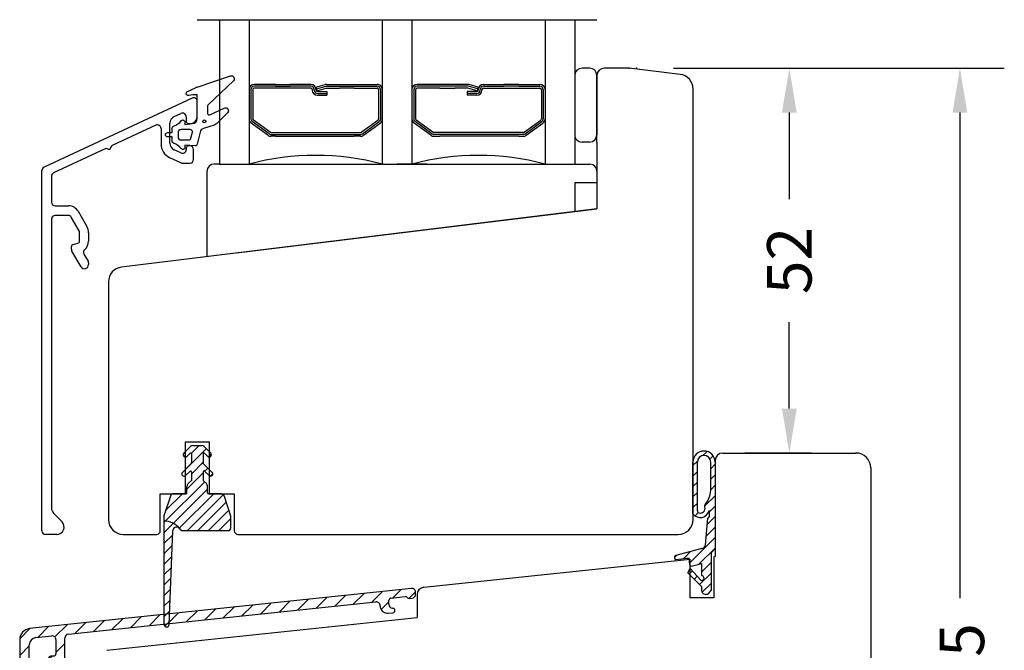
# Model space of a CAD drawing. Units: millimetres. Extents: x -2 to 800, y 0 to 574.
# Drawn here: x 569 to 702, y 251 to 336 of the extents above; entities that cross this region are included whole.
import ezdxf

# ---------------------------------------------------------------- set-up
doc = ezdxf.new("R2010")
doc.units = ezdxf.units.MM
doc.linetypes.add('DASHED', pattern=[19.049999999999997, 12.7, -6.35])
for name, color, linetype in [('1', 7, 'Continuous'), ('DIM', 5, 'Continuous'), ('Dimension', 7, 'Continuous'), ('KON', 7, 'Continuous'), ('Line Hatch', 252, 'Continuous'), ('Line Hidden Contour', 252, 'DASHED'), ('Line Visable Contour', 7, 'Continuous')]:
    doc.layers.add(name, color=color, linetype=linetype)
doc.styles.add('Inwido', font='GOTHIC.TTF', dxfattribs={"height": 6})
doc.dimstyles.new('InWido', dxfattribs={"dimscale": 2, "dimtxt": 3, "dimasz": 3, "dimexe": 3, "dimexo": 3, "dimgap": 2, "dimtad": 1, "dimdec": 1, "dimtxsty": 'Inwido', "dimcen": 0.09, "dimclrd": 256, "dimclre": 256, "dimclrt": 256, "dimadec": 1, "dimazin": 2, "dimtfac": 1, "dimtdec": 4, "dimtofl": 0, "dimtmove": 2, "dimatfit": 3, "dimfxl": 1, "dimtfillclr": 256, "dimtolj": 1, "dimlwd": -1, "dimlwe": -1, "dimarcsym": 0})

# ---------------------------------------------------------------- blocks, each defined once
blk = doc.blocks.new('*D66')
at = {"layer": 'Defpoints', "color": 0}
for p in [(651.4888291464763, 329.2843092797485), (673.1388291464759, 329.2843092797485), (682.1388291464759, 277.2790270673175)]:
    blk.add_point(p, dxfattribs=at)
at = {"layer": 'Dimension'}
for p, q in [((657.4888291464763, 329.2843092797485), (679.1388291464759, 329.2843092797485)), ((673.1388291464759, 323.2843092797485), (673.1388291464759, 311.5866681735329)), ((673.1388291464759, 283.2790270673175), (673.1388291464759, 294.976668173533)), ((676.1388291464759, 277.2790270673175), (667.1388291464759, 277.2790270673175))]:
    blk.add_line(p, q, dxfattribs=at)
for points in [[(674.1388291464759, 323.2843092797485), (672.1388291464759, 323.2843092797485), (673.1388291464759, 329.2843092797485)], [(672.1388291464759, 283.2790270673175), (674.1388291464759, 283.2790270673175), (673.1388291464759, 277.2790270673175)]]:
    blk.add_solid(points, dxfattribs=at)
at = {"layer": 'Dimension', "insert": (673.1388291464759, 303.281668173533), "char_height": 6, "attachment_point": 5, "rotation": 90, "style": 'Inwido'}
blk.add_mtext('\\A1;52', dxfattribs=at)
blk = doc.blocks.new('*D68')
at = {"layer": 'Defpoints', "color": 0}
for p in [(652.4888291464763, 329.2843092797485), (696.1906429200435, 329.2843092797485), (652.4888291464763, 160.7843092797465)]:
    blk.add_point(p, dxfattribs=at)
at = {"layer": 'Dimension'}
for p, q in [((658.4888291464763, 329.2843092797485), (702.1906429200435, 329.2843092797485)), ((696.1906429200435, 323.2843092797485), (696.1906429200435, 257.6864577784228)), ((696.1906429200435, 166.7843092797465), (696.1906429200435, 230.4324577784229)), ((658.4888291464763, 160.7843092797465), (702.1906429200435, 160.7843092797465))]:
    blk.add_line(p, q, dxfattribs=at)
for points in [[(697.1906429200435, 323.2843092797485), (695.1906429200435, 323.2843092797485), (696.1906429200435, 329.2843092797485)], [(695.1906429200435, 166.7843092797465), (697.1906429200435, 166.7843092797465), (696.1906429200435, 160.7843092797465)]]:
    blk.add_solid(points, dxfattribs=at)
at = {"layer": 'Dimension', "insert": (696.4658817258314, 244.0594577784229), "char_height": 6, "attachment_point": 5, "rotation": 90, "style": 'Inwido'}
blk.add_mtext('\\A1;168.5', dxfattribs=at)
blk = doc.blocks.new('qy5084')
at = {"layer": 'Line Hatch'}
h = blk.add_hatch(dxfattribs=at)
h.set_pattern_fill('USER', color=256, angle=45, pattern_type=0)
h.set_pattern_definition([(45, (59.17358414118303, -328.04156433963), (-0.7071067811865475, 0.7071067811865476), [])])
edge = h.paths.add_edge_path()
edge.add_arc((-1.683772233983291, -7.299999999999613), 0.2999999999994429, 89.99999999997829, 161.5650511771844)
edge.add_line((0.09999999999956799, -7.000000000000455), (-1.683772233983177, -7.000000000000114))
edge.add_arc((0.09999999999956799, -6.900000000000205), 0.1000000000002501, 270, 360.0000000001303)
edge.add_line((0.1999999999999318, -6.899999999999977), (0.2000000000000455, -6.048528159290754))
edge.add_arc((0.7999999999994998, -6.048528159290413), 0.5999999999999938, 134.9999999999156, 180.0000000000326)
edge.add_line((0.8000000218667083, -5.200000000000387), (0.3757359312882045, -5.624264090577867))
edge.add_line((0.8000000218654577, -4.032528596097563), (0.8000000218667083, -5.200000000000387))
edge.add_arc((0.7000000218669129, -4.03252859609745), 0.09999999999854481, 359.9999999999349, 493.4593069564726)
edge.add_line((0.6312160997438241, -3.959942288454045), (0.006351788235292588, -4.552073497982519))
edge.add_arc((-0.1999999781345423, -4.334314575050485), 0.2999999999994618, 134.9999999999386, 313.4593069563082)
edge.add_line((-0.4121320124899057, -4.122182540694666), (0.7414213781047465, -2.968629150101378))
edge.add_arc((0.6000000218652985, -2.827207793864318), 0.2000000000013009, 315.0000000004836, 359.9999999999023)
edge.add_line((0.8000000218661398, -1.600000000000023), (0.8000000218665946, -2.827207793864659))
edge.add_arc((0.700000021865776, -1.600000000000477), 0.1000000000003709, 2.605510395045434e-10, 134.9999999994934)
edge.add_line((0.2121320562239362, -1.946446609406507), (0.6292893437477005, -1.529289321881151))
edge.add_arc((2.186641268053791e-08, -1.734314575050348), 0.2999999999997131, 134.999999999954, 315.0000000001996)
edge.add_line((-0.2121320124891781, -1.522182540694416), (0.6636039187990264, -0.6464466094070076))
edge.add_arc((1.017157309392246, -1.000000000000114), 0.5000000000004547, 90.00000000002606, 135.0000000000092)
edge.add_line((1.017157309392019, -0.4999999999996589), (2.182842734341762, -0.5000000000001137))
edge.add_arc((2.182842734341648, -0.9999999999996589), 0.4999999999988786, 45.00000000006448, 89.99999999998697)
edge.add_line((3.412132056222504, -1.522182540694189), (2.536396124933731, -0.6464466094067802))
edge.add_arc((3.200000021865549, -1.734314575050348), 0.2999999999990699, 225.0000000001075, 404.9999999998925)
edge.add_line((2.98786798751064, -1.946446609406053), (2.570710699985852, -1.52928932188081))
edge.add_arc((2.500000021866413, -1.599999999999795), 0.1000000000007484, 44.99999999979273, 180.0000000001303)
edge.add_line((2.400000021866049, -1.600000000000023), (2.400000021866049, -2.827207793864659))
edge.add_arc((2.600000021867118, -2.827207793863863), 0.2000000000010687, 180.000000000228, 224.9999999999424)
edge.add_line((3.612132056222322, -4.122182540695121), (2.45857866562983, -2.968629150100924))
edge.add_arc((3.400000021867413, -4.334314575050712), 0.3000000000011903, 226.5406930434678, 405.0000000000767)
edge.add_line((2.56878394399007, -3.959942288453703), (3.193648255496441, -4.552073497982292))
edge.add_arc((2.500000021865958, -4.032528596098018), 0.100000000001055, 46.54069304346539, 179.9999999994789)
edge.add_line((2.400000021866958, -4.032528596097109), (2.400000021866504, -5.200000000000387))
edge.add_line((2.400000021866504, -5.200000000000387), (2.8242640687115, -5.624264046845042))
edge.add_arc((2.39999999999975, -6.048528115556906), 0.5999999999997954, 359.9999999999349, 405.0000000000038)
edge.add_line((2.999999999998977, -6.900000000000205), (2.999999999999545, -6.048528115557588))
edge.add_arc((3.099999999999341, -6.89999999999975), 0.1000000000003638, 180.0000000002605, 270)
edge.add_line((4.883772233982199, -7.000000000000114), (3.099999999999341, -6.999999999999886))
edge.add_arc((4.883772233982427, -7.300000000000296), 0.3000000000008418, 18.43494882294261, 90.00000000004343)
edge.add_line((5.168377223398352, -7.205131670194874), (6.100000000000023, -10))
edge.add_line((6.100000000000023, -10), (6.100000000000023, -11.69999999999948))
edge.add_arc((5.800000000000409, -11.70000000000005), 0.2999999999992724, 269.9999999999783, 360.0000000001086)
edge.add_line((5.800000000000296, -11.99999999999932), (-0.4575474807679711, -11.99999999999977))
edge.add_arc((-0.4575474807686533, -11.69999999999959), 0.2999999999990766, 202.0243128371754, 270.0000000001303)
edge.add_arc((-1.199167329477291, -11.99999999999977), 0.5000000000001439, 22.02431283702144, 177.735760863345)
edge.add_line((-2.200273263009535, -24.6638278499662), (-1.698776953748961, -11.98024592861884))
edge.add_arc((-2.549999999998477, -24.64999999999975), 0.3500000000008257, 180.0000000000372, 357.7357608633705)
edge.add_line((-2.900000000000205, -9.999999999999886), (-2.899999999999295, -24.64999999999998))
edge.add_line((-1.968377223398761, -7.205131670195101), (-2.900000000000205, -9.999999999999886))
at = {"layer": 'Line Visable Contour'}
for p, q in [((-0.2121320124891781, -1.522182540694416), (0.6636039187990264, -0.6464466094070076)), ((1.017157309392019, -0.4999999999996589), (2.182842734341762, -0.5000000000001137)), ((3.412132056222504, -1.522182540694189), (2.536396124933731, -0.6464466094067802)), ((0.2121320562239362, -1.946446609406507), (0.6292893437477005, -1.529289321881151)), ((0.8000000218661398, -1.600000000000023), (0.8000000218665946, -2.827207793864659)), ((2.400000021866049, -1.600000000000023), (2.400000021866049, -2.827207793864659)), ((2.98786798751064, -1.946446609406053), (2.570710699985852, -1.52928932188081)), ((-0.4121320124899057, -4.122182540694666), (0.7414213781047465, -2.968629150101378)), ((0.6312160997438241, -3.959942288454045), (0.006351788235292588, -4.552073497982519)), ((3.612132056222322, -4.122182540695121), (2.45857866562983, -2.968629150100924)), ((2.56878394399007, -3.959942288453703), (3.193648255496441, -4.552073497982292)), ((0.8000000218667083, -5.200000000000387), (0.3757359312882045, -5.624264090577867)), ((0.8000000218654577, -4.032528596097563), (0.8000000218667083, -5.200000000000387)), ((2.400000021866958, -4.032528596097109), (2.400000021866504, -5.200000000000387)), ((2.400000021866504, -5.200000000000387), (2.8242640687115, -5.624264046845042)), ((0.1999999999999318, -6.899999999999977), (0.2000000000000455, -6.048528159290754)), ((2.999999999998977, -6.900000000000205), (2.999999999999545, -6.048528115557588)), ((-1.968377223398761, -7.205131670195101), (-2.900000000000205, -9.999999999999886)), ((0.09999999999956799, -7.000000000000455), (-1.683772233983177, -7.000000000000114)), ((4.883772233982199, -7.000000000000114), (3.099999999999341, -6.999999999999886)), ((5.168377223398352, -7.205131670194874), (6.100000000000023, -10)), ((-2.900000000000205, -9.999999999999886), (-2.899999999999295, -24.64999999999998)), ((6.100000000000023, -10), (6.100000000000023, -11.69999999999948)), ((-2.200273263009535, -24.6638278499662), (-1.698776953748961, -11.98024592861884)), ((5.800000000000296, -11.99999999999932), (-0.4575474807679711, -11.99999999999977))]:
    blk.add_line(p, q, dxfattribs=at)
for centre, radius, start, end in [((1.017157309392246, -1.000000000000114), 0.5000000000004547, 90.00000000002606, 135.0000000000092), ((2.182842734341648, -0.9999999999996589), 0.4999999999988786, 45.00000000006448, 89.99999999998697), ((2.186641268053791e-08, -1.734314575050348), 0.2999999999997131, 134.999999999954, 315.0000000001996), ((0.700000021865776, -1.600000000000477), 0.1000000000003709, 2.605510395045434e-10, 134.9999999994934), ((2.500000021866413, -1.599999999999795), 0.1000000000007484, 44.99999999979273, 180.0000000001303), ((3.200000021865549, -1.734314575050348), 0.2999999999990699, 225.0000000001075, 44.99999999989253), ((0.7000000218669129, -4.03252859609745), 0.09999999999854481, 359.9999999999349, 133.4593069564726), ((0.6000000218652985, -2.827207793864318), 0.2000000000013009, 315.0000000004836, 359.9999999999023), ((2.600000021867118, -2.827207793863863), 0.2000000000010687, 180.000000000228, 224.9999999999424), ((2.500000021865958, -4.032528596098018), 0.100000000001055, 46.54069304346539, 179.9999999994789), ((-0.1999999781345423, -4.334314575050485), 0.2999999999994618, 134.9999999999386, 313.4593069563082), ((3.400000021867413, -4.334314575050712), 0.3000000000011903, 226.5406930434678, 45.00000000007677), ((0.7999999999994998, -6.048528159290413), 0.5999999999999938, 134.9999999999156, 180.0000000000326), ((2.39999999999975, -6.048528115556906), 0.5999999999997954, 359.9999999999349, 45.00000000000384), ((-1.683772233983291, -7.299999999999613), 0.2999999999994429, 89.99999999997829, 161.5650511771844), ((0.09999999999956799, -6.900000000000205), 0.1000000000002501, 270, 1.302755197524198e-10), ((3.099999999999341, -6.89999999999975), 0.1000000000003638, 180.0000000002605, 270), ((4.883772233982427, -7.300000000000296), 0.3000000000008418, 18.43494882294261, 90.00000000004343), ((-2.899999999999864, -13.39999999999998), 2.700000000000192, 38.19223599368702, 90.00000000000483), ((-1.199167329477291, -11.99999999999977), 0.5000000000001439, 22.02431283702144, 177.735760863345), ((-0.4575474807686533, -11.69999999999959), 0.2999999999990766, 202.0243128371754, 270.0000000001303), ((5.800000000000409, -11.70000000000005), 0.2999999999992724, 269.9999999999783, 1.085629331275513e-10), ((-2.549999999998477, -24.64999999999975), 0.3500000000008257, 180.0000000000372, 357.7357608633705)]:
    blk.add_arc(centre, radius, start, end, dxfattribs=at)
blk = doc.blocks.new('YX5084')
at = {"layer": 'Line Hatch'}
h = blk.add_hatch(dxfattribs=at)
h.set_pattern_fill('ANSI31', color=256, scale=0.5, style=0)
h.set_pattern_definition([(45, (-237.5335196862836, -264.8822042507865), (-1.122532015133644, 1.122532015133644), [])])
h.paths.add_polyline_path([(0.6499999999998884, -1.194030629168131e-16), (0.6500000000004367, 23.7198943681409, -0.3838640350354505), (1.545471536732862, 24.71441626350916), (3.6977357683665, 24.94062834966463, -0.4452286853085575), (4.250000000000398, 24.44336740198047), (4.250000000000341, 22.50857585601898, -0.414213562373098), (3.950000000000443, 22.20857585601908), (3.550000000000296, 22.20857585601918, 0.4142135623739897), (3.250000000000381, 21.90857585601847), (3.250000000000909, 21.76622525045723, 0.1539147210591082), (3.340423977856308, 21.47943703228339), (4.546625408552307, 19.75680286330447, 0.7332303362616469), (5.450000000000365, 20.04163577789228), (5.450000000000431, 24.67459671956487, -0.3838640350354607), (5.897735768366545, 25.17185766724907), (47.4977357683627, 29.54419385430085, -0.445228685310583), (48.05, 29.00348760360366, 0.4452286853089161), (49.15452846326835, 28.00896570823521), (49.7813585389805, 28.07484820398508, 0.383864035035375), (50.05000000000013, 28.37320477259567, 0.3639702342655095), (49.80209445330026, 28.66864709849925), (49.66317591116689, 28.69314218559811, -0.3639702342664857), (49.25000000000006, 29.18554606210446), (49.25000000000038, 29.75989551693153, -0.3838640350356313), (49.51864146101997, 30.05825208554189), (51.4347282923131, 30.25964092664748, -0.2262768982545718), (51.74881820991092, 30.10281704813085, 0.2262768982545653), (51.99230878324676, 30.01659251387635), (52.40226423163405, 30.05968056777212, 0.3838640350351835), (52.85000000000019, 30.55694151545585), (52.85000000000059, 30.85859399932538, 0.4452286853089025), (52.29773576836635, 31.35585494701031), (0.6932073050982116, 25.93200044663208, 0.3838640350354196), (-0.6499999999998476, 24.44021760357947), (-0.6499999999998078, -6.074786184157859e-17, 0.4142135623731308), (-1.194030629168278e-16, -0.6499999999997872, 0.4142135623728114)])
at = {"layer": 'Line Visable Contour'}
for p, q in [((52.29773576836641, 31.3558549470103), (0.6932073050982126, 25.93200044663212)), ((52.85000000000019, 30.55694151545629), (52.85000000000059, 30.85859399932582)), ((5.897735768366545, 25.17185766724907), (47.49773576836611, 29.54419385430128)), ((49.25000000000006, 29.18554606210427), (49.2500000000004, 29.75989551693141)), ((49.51864146101985, 30.05825208554188), (51.4347282923124, 30.25964092664736)), ((51.99230878324676, 30.01659251387622), (52.40226423163375, 30.05968056777209)), ((49.15452846326735, 28.00896570823517), (49.7813585389805, 28.07484820398508)), ((49.8020944533003, 28.66864709849938), (49.66317591116689, 28.69314218559811)), ((-0.6499999999998067, 24.44021760357947), (-0.6499999999998067, 0)), ((1.545471536733032, 24.71441626350918), (3.697735768366499, 24.94062834966468)), ((4.250000000000398, 24.44336740198048), (4.250000000000341, 22.50857585601898)), ((5.450000000000443, 20.04163577789228), (5.450000000000443, 24.67459671956487)), ((0.650000000000432, 0), (0.650000000000432, 23.7198943681409)), ((3.250000000000398, 21.90857585601918), (3.250000000000909, 21.76622525045809)), ((3.34042397785629, 21.47943703228339), (4.546625408552302, 19.75680286330447)), ((3.950000000000443, 22.20857585601908), (3.550000000000296, 22.20857585601919))]:
    blk.add_line(p, q, dxfattribs=at)
for centre, radius, start, end in [((52.35000000000019, 30.85859399932582), 0.5000000000004121, 0, 95.99999999999693), ((47.53044083673069, 29.02521025511038), 0.5200130745717628, 357.6058707484119, 93.6058707484685), ((49.5500000000003, 29.75989551693141), 0.3000000000000296, 96.00000000002785, 180), ((51.42737920176739, 29.85197738424932), 0.4077297793054858, 37.96722119456092, 88.96722119452765), ((51.96095024426671, 30.31494908248669), 0.2999999999997834, 225, 275.9999999999557), ((52.35000000000019, 30.55694151545629), 0.500000000000036, 275.9999999999686, 0), ((49.0500000000003, 29.00348760360345), 1.000000000000298, 180, 275.9999999999673), ((49.75000000000006, 29.18554606210427), 0.5, 180, 260.0000000000346), ((49.75000000000006, 28.37320477259567), 0.3000000000001144, 276.0000000000256, 0), ((49.75000000000006, 28.37320477259567), 0.2999999999998977, 0, 79.99999999997586), ((0.8500000000001933, 24.44021760357947), 1.500000000000246, 96.00000000001829, 180), ((1.650000000000432, 23.7198943681409), 0.9999999999999939, 95.9999999999855, 180), ((3.750000000000398, 24.44336740198048), 0.5, 0, 96.00000000000819), ((5.950000000000443, 24.67459671956487), 0.5000000000000672, 96.0000000000075, 180), ((3.550000000000296, 21.90857585601918), 0.2999999999999972, 90, 180), ((3.750000000000398, 21.7662252504586), 0.4999999999994884, 180.0000000000586, 214.9999999999987), ((3.950000000000443, 22.50857585601898), 0.2999999999998977, 270, 0), ((4.95340896777509, 20.04163577789228), 0.4965910322252486, 215.0000000000225, 0), ((0, 0), 0.6499999999998138, 180, 270), ((0, 0), 0.6499999999997073, 270, 0)]:
    blk.add_arc(centre, radius, start, end, dxfattribs=at)

msp = doc.modelspace()

# ---------------------------------------------------------------- hatches: boundary and pattern name
at = {"layer": 'Line Visable Contour'}
h = msp.add_hatch(dxfattribs=at)
h.set_pattern_fill('_USER', color=256, angle=45, pattern_type=0)
h.set_pattern_definition([(45, (264.2575210920322, 209.2377829098939), (-0.7071067811865475, 0.7071067811865476), [])])
edge = h.paths.add_edge_path()
edge.add_line((662.6116361464774, 258.8464152797474), (662.1497561464773, 258.1886558120784))
edge.add_line((662.1497561464771, 258.1886558120785), (661.9116361464771, 258.1886558120785))
edge.add_arc((661.8405158803112, 258.7175355459124), 0.5336402019334616, 187.6588148694028, 277.658814869522, ccw=False)
edge.add_line((661.3116361464772, 258.6464152797475), (661.3116361464772, 259.2185102797475))
edge.add_line((661.3116361464772, 259.2185102797475), (659.4116361464772, 261.0741322797465))
edge.add_line((659.4116361464771, 261.0741322797465), (659.761636146477, 261.6803502797475))
edge.add_line((659.7616361464775, 261.6803502797475), (661.1616361464766, 260.1134032797474))
edge.add_line((661.1616361464762, 260.1134032797474), (661.5170398702029, 260.1545568775793))
edge.add_line((661.517039870203, 260.1545568775793), (661.5987196214511, 260.4602911524868))
edge.add_line((661.598719621451, 260.4602911524867), (661.3116361464772, 260.6732102797474))
edge.add_line((661.3116361464772, 260.6732102797475), (661.3116361464772, 262.3464152797475))
edge.add_line((661.3116361464772, 262.3464152797474), (659.871501146477, 261.9879422797474))
edge.add_line((659.8715011464769, 261.9879422797475), (659.689693206858, 262.1697501311975))
edge.add_line((659.6896932068585, 262.1697501311974), (659.6116361464775, 263.0619462797474))
edge.add_line((659.6116361464774, 263.0619462797475), (659.2706581464774, 263.0619462797475))
edge.add_line((659.2706581464772, 263.0619462797475), (657.8116361464772, 262.9106812797474))
edge.add_arc((657.8116361464772, 263.1106812797474), 0.1999999999999886, 180, 270, ccw=False)
edge.add_line((657.6116361464774, 263.1106812797474), (657.6116361464774, 263.2274152797473))
edge.add_line((657.6116361464774, 263.2274152797474), (657.7942051464775, 263.4266542797475))
edge.add_line((657.7942051464775, 263.4266542797475), (661.4602958622377, 264.3993590919403))
edge.add_line((661.4602958622377, 264.3993590919402), (661.5681922524578, 264.4532411564638))
edge.add_line((661.5681922524577, 264.4532411564638), (661.7352052542838, 264.6379778222638))
edge.add_line((661.7352052542838, 264.6379778222638), (661.7905844955233, 264.8267804083735))
edge.add_line((661.7905844955235, 264.8267804083734), (661.8071654510063, 265.0162943002917))
edge.add_line((661.8071654510063, 265.0162943002917), (662.1116361464775, 268.4964152797474))
edge.add_line((662.1116361464774, 268.4964152797474), (662.3116361464774, 268.6964152797475))
edge.add_line((662.3116361464772, 268.6964152797474), (662.3116361464772, 269.5100182797474))
edge.add_line((662.3116361464772, 269.5100182797475), (662.1132799954921, 269.0783194288311))
edge.add_line((662.1132799954921, 269.0783194288311), (661.8236942938241, 268.7899820801693))
edge.add_line((661.8236942938242, 268.7899820801693), (661.257097376138, 268.5691474422157))
edge.add_line((661.2570973761381, 268.5691474422156), (660.6263353180644, 268.6538903844682))
edge.add_line((660.6263353180643, 268.6538903844683), (660.2983212473453, 268.8535869779397))
edge.add_line((660.298321247345, 268.8535869779396), (660.111636146477, 269.0499892797475))
edge.add_line((660.1116361464774, 269.0499892797475), (660.1116361464774, 276.0464152797475))
edge.add_arc((661.6116361464774, 276.0464152797475), 1.5, 0, 180, ccw=False)
edge.add_line((663.1116361464774, 276.0464152797475), (663.1116361464774, 264.3464152797474))
edge.add_line((663.1116361464774, 264.3464152797474), (662.6116361464774, 263.8464152797474))
edge.add_line((662.6116361464774, 263.8464152797474), (662.6116361464774, 258.8464152797474))
edge = h.paths.add_edge_path(flags=16)
edge.add_arc((661.6116361464774, 276.0464152797475), 0.8999999999999204, 0, 180, ccw=False)
edge.add_line((662.5116361464775, 276.0464152797475), (662.5116361464775, 272.1964152797474))
edge.add_arc((659.9616361464773, 272.1964152797474), 2.550000000000588, 316.49120999998775, 360, ccw=False)
edge.add_line((661.8110714817844, 270.4408273609803), (661.7286521464774, 270.2342882797474))
edge.add_line((661.7286521464771, 270.2342882797474), (661.7469428481897, 269.8037879836564))
edge.add_line((661.74694284819, 269.8037879836564), (661.6853873070941, 269.5294296747651))
edge.add_line((661.6853873070941, 269.5294296747651), (661.4803370058779, 269.2820838354596))
edge.add_line((661.4803370058776, 269.2820838354596), (661.1060182652511, 269.159458914979))
edge.add_line((661.1060182652514, 269.159458914979), (660.7464971873496, 269.3311248450403))
edge.add_line((660.7464971873496, 269.3311248450404), (660.7116361464773, 269.4714862797475))
edge.add_line((660.7116361464773, 269.4714862797475), (660.7116361464773, 276.0464152797475))

# ---------------------------------------------------------------- linework, layer by layer
for p, q in [((603.708083556588, 327.0744603100048), (605.708083556588, 327.0744603100048)), ((603.708083556588, 326.8244603100048), (605.708083556588, 326.8244603100048)), ((605.708083556588, 326.5744603100048), (603.708083556588, 326.5744603100048)), ((608.9221672148824, 326.3052613100048), (608.9221672148824, 326.3744603100047)), ((612.3443566834112, 327.0744603100048), (614.3443566834119, 327.0744603100047)), ((612.3443566834112, 326.8244603100048), (614.3443566834119, 326.8244603100047)), ((614.3443566834119, 326.5744603100047), (612.3443566834112, 326.5744603100048)), ((627.9333016095452, 327.0744603100046), (625.9333016095445, 327.0744603100045)), ((627.9333016095452, 326.8244603100046), (625.9333016095445, 326.8244603100045)), ((625.9333016095445, 326.5744603100045), (627.9333016095452, 326.5744603100046)), ((631.355491078074, 326.3052613100044), (631.3554910780738, 326.3744603100043)), ((636.5695747363684, 327.0744603100044), (634.5695747363684, 327.0744603100045)), ((636.5695747363684, 326.8244603100044), (634.5695747363684, 326.8244603100045)), ((634.5695747363684, 326.5744603100045), (636.5695747363684, 326.5744603100044)), ((603.708083556588, 320.5744603100048), (614.3443566834119, 320.5744603100047)), ((603.708083556588, 320.3244603100048), (614.3443566834119, 320.3244603100047)), ((603.708083556588, 320.0744603100048), (614.3443566834119, 320.0744603100047)), ((636.5695747363682, 320.5744603100044), (625.9333016095443, 320.5744603100045)), ((636.5695747363682, 320.3244603100044), (625.9333016095443, 320.3244603100045)), ((636.5695747363682, 320.0744603100044), (625.9333016095443, 320.0744603100045)), ((646.1388291464773, 319.2843092797473), (645.1388291464773, 319.2843092797473)), ((596.1388291464773, 316.3244603100044), (595.4382246099393, 316.3244603100044)), ((596.1388291464773, 316.3244603100044), (600.1388291464773, 316.3244603100044)), ((599.3817381996988, 316.3244603100044), (646.2021663137245, 316.3244603100044)), ((640.1388291464773, 316.3244613756745), (644.1388291464773, 316.3244603100044)), ((640.1388291464773, 316.3244603100044), (644.1388291464773, 316.3244603100044)), ((647.1359392262913, 315.3406481615255), (647.1388291464773, 310.2843092797475)), ((594.4382247927821, 315.3250650292745), (594.4312630025686, 303.8126339145075)), ((644.1359392262913, 313.8244603100044), (644.1359392262913, 309.9264848311627)), ((644.1359392262913, 313.8244603100044), (647.1359392262914, 313.8244603100044)), ((598.4197513747703, 304.3244603100044), (647.1388291464773, 310.2843092797475))]:
    msp.add_line(p, q)
at = {"linetype": 'Continuous', "lineweight": 25}
for p, q in [((592.4275199073102, 325.2374634055082), (572.4275200206991, 315.9113105689397)), ((593.1388291464766, 322.7843085326736), (593.1388291464766, 324.7843092797485)), ((590.016210902708, 322.7338289400093), (590.9275200245922, 323.1587793404893)), ((591.6388291464766, 322.7056254427803), (591.6388291464766, 322.0843092797484)), ((587.5275198563461, 321.5733337221898), (581.6447227162814, 318.8301403733744)), ((588.2388293348961, 321.1201794871382), (588.2388291464761, 319.0198423363354)), ((589.4388291464768, 319.1472563884971), (589.4388291464768, 321.8275211445921)), ((591.9388291464768, 321.7843092797485), (592.138829893551, 321.7843092797485)), ((580.7028600269061, 318.3909426111276), (573.7275200206993, 315.1382881152786)), ((590.9275200156064, 317.8159981747891), (590.0162108847355, 318.2409486014604)), ((591.6388291464766, 318.4843092797483), (591.6388291464766, 318.2691520683071)), ((592.1388291464766, 318.7843092797485), (591.9388291464768, 318.7843092797485)), ((592.6388291464766, 316.9343092797486), (592.6388291464766, 318.2843092797485)), ((589.3935926229949, 317.207226762262), (590.8501959141306, 316.5280014927117)), ((572.1388291464766, 285.1336088958879), (572.1388291464766, 315.4581566730465)), ((591.272814175871, 316.4343092797486), (592.1388291464766, 316.4343092797486)), ((573.4388291464768, 314.6851342193855), (573.4388291464768, 311.1843092797486)), ((573.9388291464768, 310.6843092797486), (575.7346839580434, 310.6843092797486)), ((573.4388291464768, 308.8843092797484), (573.4388291464763, 285.1336088958879)), ((575.6769489311248, 309.3843092797484), (573.9388291464768, 309.3843092797484)), ((577.171841848369, 307.2950787952073), (576.1099616330168, 309.1343092797484)), ((577.0337220637205, 309.9343092797486), (578.2110723329099, 307.8950787952072)), ((577.2388291464761, 305.914507376142), (577.2388291464761, 307.0450787952073)), ((578.4388291464768, 307.0450787952073), (578.4388291464768, 305.914507376142)), ((576.1388291464766, 304.818283875964), (576.1388291464766, 305.1593670716803)), ((576.3611834329461, 305.4491448195673), (577.0164748600075, 305.6247296282555)), ((577.4254316868548, 302.4558483106655), (576.2058164445846, 304.568283875964)), ((577.8259640662275, 304.162105879515), (578.3718418483679, 303.2166178261246)), ((578.4388291464759, 302.9666178261246), (578.4388291464759, 302.727387341583)), ((572.1388291464766, 266.7843092797485), (572.1388291464766, 285.1336088958879)), ((573.4388291464763, 285.1336088958879), (573.4388291464759, 269.8527632648625)), ((573.7194893461376, 269.1581048944036), (574.8581689468149, 267.9789676502074)), ((574.1388291464757, 266.2843092797486), (572.6388291464766, 266.2843092797486)), ((574.1388291464757, 266.2843092797485), (572.6388291464766, 266.2843092797485))]:
    msp.add_line(p, q, dxfattribs=at)
for centre, radius, start, end in [((592.6388291464766, 324.7843092797485), 0.5000002562498457, 0, 115.0000000000165), ((590.4388291464768, 321.8275211445921), 1, 114.9999988638257, 180), ((591.1388291464766, 322.7056254427803), 0.5000000000000455, 0, 114.9999988638302), ((591.9388291464768, 322.0843092797484), 0.3000000000000227, 180, 270), ((592.138829893551, 322.7843085326736), 0.9999992529249084, 270, 0), ((587.7388291464761, 321.1201794871382), 0.5000003768403783, 0, 114.9999999999984), ((590.2388291464761, 319.0198423363354), 2.000000000000046, 180, 245.0000000000086), ((590.4388291464759, 319.1472563884971), 1.000000000000045, 180, 245.0000000000298), ((591.1388291464766, 318.2691520683071), 0.5000000000000514, 244.9999999999102, 0), ((591.9388291464768, 318.4843092797483), 0.3, 90, 180), ((592.1388291464766, 318.2843092797485), 0.5000000000000909, 0, 90), ((592.1388291464766, 316.9343092797486), 0.5000000000000909, 270, 0), ((572.6388291464766, 315.4581566730465), 0.5000000000000003, 114.9999993560656, 180), ((591.272814175871, 317.4343092797486), 1, 245.0000000000225, 270), ((573.9388291464768, 314.6851342193855), 0.5000000000000004, 114.9999993560656, 180), ((573.9388291464768, 311.1843092797486), 0.5, 180, 270), ((575.7346839580434, 309.1843092797486), 1.500000000000091, 29.99999999997978, 90), ((573.9388291464768, 308.8843092797484), 0.5000000000001137, 90, 180), ((575.6769489311248, 308.8843092797484), 0.4999999999999561, 30.0000000000038, 90), ((576.7388291464761, 307.0450787952073), 1.699999999999955, 0, 29.99999999999284), ((576.7388291464761, 307.0450787952073), 0.499999999999982, 0, 29.999999999986), ((576.4388291464768, 305.1593670716803), 0.3000000000001937, 104.9999999999838, 180), ((576.6388291464757, 304.818283875964), 0.5000000000000274, 180, 209.9999999999916), ((576.9388291464768, 305.914507376142), 0.3000000000000764, 284.9999999998104, 0), ((578.2589767681204, 304.412105879515), 0.5000000000000865, 131.305502267028, 210.0000000000377), ((576.9388291464768, 305.914507376142), 1.500000000000097, 311.3055022669443, 0), ((577.8957510846415, 302.727387341583), 0.5430780618346304, 210.0000000000468, 0), ((577.9388291464768, 302.9666178261246), 0.5000000000000274, 0, 30.00000000002072), ((574.4388291464768, 269.8527632648625), 1.000000000000046, 180, 223.9999999999588), ((574.1388291464757, 267.2843092797485), 1.000000000000043, 270, 43.99999999996111), ((572.6388291464766, 266.7843092797485), 0.4999999999999091, 180, 270)]:
    msp.add_arc(centre, radius, start, end, dxfattribs=at)
for centre, radius, start, end in [((645.1388291464773, 320.2843092797473), 0.9999999999999998, 180, 270.0000000000017), ((580.8296455000365, 318.1190502725024), 0.3, 54.9999988637852, 114.9999988637708), ((581.1737913715937, 318.6105414922511), 0.3, 234.9999988637852, 354.9999988637651), ((581.7715081894117, 318.5582480347492), 0.3, 114.9999988637708, 174.9999988638085), ((609.1388299100954, 281.9906612683633), 35.49379865394327, 75.31140504398343, 104.6885978350075), ((631.1388299100954, 281.9906612683634), 35.49379865394327, 75.31140504398343, 104.6885978350075), ((595.4382246099393, 315.3244603100044), 1.000000000000001, 90, 179.9653521359225), ((646.1599555799187, 315.3493510483434), 0.9760224476034062, 359.4891046888556, 87.52131577495804)]:
    msp.add_arc(centre, radius, start, end)
at = {"color": 7}
for p in [(651.4888291464763, 329.2843092797485), (652.4888291464763, 329.2843092797485), (682.1388291464759, 277.2790270673175), (682.1388291464759, 277.2790270673175)]:
    msp.add_point(p, dxfattribs=at)
at = {"layer": '1', "color": 7, "linetype": 'Continuous'}
for p, q in [((651.4888291464763, 329.2843092797485), (648.1388291464773, 329.2843092797485)), ((658.3825678332873, 328.4378646021084), (651.4888291464763, 329.2843092797485)), ((660.1388291464773, 268.2843092797485), (660.1388291464773, 326.4527722988265)), ((647.1388291464773, 319.2843092797473), (647.1388291464773, 310.2843092797475)), ((647.1388291464773, 310.2843092797475), (582.8950904596672, 302.3961700343274)), ((581.1388291464762, 300.4110777310435), (581.1388291464773, 268.2843092797485)), ((591.5388291464774, 271.7843092797485), (591.5388291464774, 278.7843092797485)), ((591.5388291464774, 278.7843092797485), (594.7388291464772, 278.7843092797485)), ((591.5388291464774, 278.7843092797485), (594.7388291464772, 278.7843092797485)), ((591.5388291464774, 271.7843092797485), (591.5388291464774, 278.7843092797485)), ((594.7388291464772, 278.7843092797485), (594.7388291464772, 271.7843092797485)), ((594.7388291464772, 278.7843092797485), (594.7388291464772, 271.7843092797485)), ((664.1388291464759, 277.2790270673175), (682.1388291464759, 277.2790270673175)), ((663.1388291464759, 276.2790270673175), (663.1388291464759, 263.2790270673175)), ((684.1388291464759, 275.2790270673175), (684.1388291464759, 216.2843092797473)), ((588.1388291464773, 266.7843092797485), (588.1388291464773, 271.7843092797485)), ((588.1388291464773, 271.7843092797485), (591.5388291464774, 271.7843092797485)), ((588.1388291464773, 271.7843092797485), (591.5388291464774, 271.7843092797485)), ((588.1388291464773, 266.7843092797485), (588.1388291464773, 271.7843092797485)), ((594.7388291464772, 271.7843092797485), (598.1388291464773, 271.7843092797485)), ((594.7388291464772, 271.7843092797485), (598.1388291464773, 271.7843092797485)), ((598.1388291464773, 271.7843092797485), (598.1388291464773, 266.7843092797485)), ((598.1388291464773, 271.7843092797485), (598.1388291464773, 266.7843092797485)), ((583.1388291464773, 266.2843092797485), (587.6388291464773, 266.2843092797485)), ((598.6388291464773, 266.2843092797485), (658.1388291464773, 266.2843092797485)), ((623.7343006832084, 259.1374442371813), (659.7388291464763, 262.9216726674135)), ((659.7388291464763, 257.7216726674143), (659.7388291464763, 262.9216726674135)), ((663.1388291464759, 263.2790270673175), (662.9388291464761, 263.2580062202634)), ((662.9388291464761, 263.2580062202634), (662.9388291464761, 257.7216726674143)), ((622.8388291464762, 258.1429223418115), (622.8388291464762, 255.0433263861104)), ((662.9388291464761, 257.7216726674143), (659.7388291464763, 257.7216726674143)), ((580.9288159075422, 250.6233146502795), (622.8388291464762, 255.0433263861104))]:
    msp.add_line(p, q, dxfattribs=at)
for centre, radius, start, end in [((648.1388291464773, 328.2843092797485), 1, 90, 180), ((658.1388291464773, 326.4527722988265), 2, 0, 83.00000000000712), ((583.1388291464773, 300.4110777310435), 2.000000000001187, 96.9999999999887, 180), ((664.1388291464759, 276.2790270673175), 1, 90, 180), ((682.1388291464759, 275.2790270673175), 2, 0, 90), ((583.1388291464773, 268.2843092797485), 2, 180, 270), ((658.1388291464773, 268.2843092797485), 2, 270, 0), ((587.6388291464773, 266.7843092797485), 0.5, 270, 0), ((587.6388291464773, 266.7843092797485), 0.5, 270, 0), ((598.6388291464773, 266.7843092797485), 0.5, 180, 270), ((598.6388291464773, 266.7843092797485), 0.5, 180, 270), ((623.8388291464762, 258.1429223418115), 1.00000000000165, 95.9999999999983, 180)]:
    msp.add_arc(centre, radius, start, end, dxfattribs=at)
at = {"layer": 'DIM', "color": 7}
msp.add_circle((594.0838345536188, 322.0776382789263), 0.2000000000000011, dxfattribs=at)
at = {"layer": 'KON'}
for points in [[(590.9951814548792, 318.3761939439855, 0.1328864702073142), (589.9338157439628, 319.1368722009837, -0.3129492808168075), (589.7388294360113, 319.4178919947391), (589.7388294360113, 319.9843092797484), (589.1388294360114, 319.9843092797484, -0.9999999999999999), (589.1388294360114, 320.5843092797484), (589.7388294360113, 320.5843092797484), (589.7388294360114, 321.1507265647577, -0.3129492808167953), (589.9338157439627, 321.4317463585131, 0.1328864702073146), (590.9951814548792, 322.1924246155114, -0.705213638904724), (591.4388294360112, 322.0343092797485), (591.4388294360112, 321.6843092797485), (592.4388294027265, 321.7843092797485, 0.414213562373095), (593.1388294027265, 322.4843092797485), (593.1388294027265, 325.5842276895684, 0.4144525547000211), (593.0388294360113, 325.6843092797485), (592.5388294360113, 325.6843092797485), (592.000625761623, 325.5710162979857, -0.8906715888727841), (591.8114504232828, 326.1361974459736), (592.8846410361746, 326.6394909788962, -0.02921361029894246), (593.1014839766683, 326.726127409491), (597.612359340472, 328.2294750268942, -0.7913958076589857), (598.0216721484859, 327.567151992223), (594.597408079774, 324.3428879235111, 0.1989123673796462), (594.5388294360113, 324.2014665672738), (594.5388294360114, 323.1616048299198, 0.5486187866266546), (594.8233530883595, 322.9803432725125), (596.7697821313151, 323.887978041298, -0.8390996311771939), (597.2216721484859, 323.2426122140088), (595.8175048574037, 321.8384449229267, -0.119053805072131), (595.4168029388197, 321.5936504171229), (593.9727743249952, 321.1288360555288, 0.2620982120816953), (593.5063436066508, 320.624850336994), (593.1224555053002, 319.0147327730235, -0.3472086009947815), (592.830635167229, 318.7843092797486), (591.4388294360114, 318.8843092797485), (591.4388294360114, 318.5343092797485, -0.7052136389048935)], [(590.5388294360114, 320.5843092797484), (590.5388294360114, 319.9843092797485, 0.4142135623730963), (590.9388294360114, 319.5843092797485), (591.9933433039031, 319.5843092797485, 0.3472086009947764), (592.2851636419741, 319.8147327730234), (592.475901565684, 320.6147327730234, 0.4845510921791943), (592.184081227613, 320.9843092797485), (590.9388294360114, 320.9843092797485, 0.4142135623730963)]]:
    msp.add_lwpolyline(points, format="xyb", close=True, dxfattribs=at)
at = {"layer": 'Line Hidden Contour', "linetype": 'ByBlock'}
msp.add_line((593.1388291464773, 335.8244603100044), (647.1388291464773, 335.8244603100044), dxfattribs=at)
at = {"layer": 'Line Visable Contour'}
for p, q in [((596.1388291464773, 335.8244603100044), (596.1388291464773, 316.3244603100044)), ((600.1388291464773, 335.8244603100044), (600.1388291464773, 316.3244603100044)), ((618.1388291464766, 335.8244603100044), (618.1388291464773, 316.3244603100044)), ((622.1388291464771, 335.8244603100044), (622.1388291464775, 316.3244603100044)), ((640.1388291464773, 335.8244603100044), (640.1388291464773, 316.3244603100044)), ((644.1388291464773, 335.8244603100044), (644.1388291464773, 316.3244603100044)), ((646.1388291464773, 329.2843092797473), (645.1388291464773, 329.2843092797473)), ((644.1388291464773, 328.2843092797473), (644.1388291464773, 320.2843092797473)), ((647.1388291464773, 328.2843092797485), (647.1388291464773, 320.2843092797473)), ((647.1388291464773, 319.2843092797473), (647.1388291464773, 328.2843092797473)), ((600.3888291464764, 326.3744603100047), (600.3888291464764, 322.4309173100048)), ((600.6388291464764, 326.3744603100047), (600.6388291464764, 322.4309173100048)), ((603.708083556588, 327.0744603100048), (600.8388291464764, 327.0744603100048)), ((603.708083556588, 326.8244603100048), (600.8388291464764, 326.8244603100048)), ((603.708083556588, 326.5744603100048), (600.8388291464764, 326.5744603100048)), ((608.4721672148823, 327.0744603100048), (605.708083556588, 327.0744603100048)), ((608.4721672148823, 326.8244603100048), (605.708083556588, 326.8244603100048)), ((608.4721672148823, 326.5744603100048), (605.708083556588, 326.5744603100048)), ((608.6721672148824, 326.3744603100047), (608.6721672148824, 326.3052613100048)), ((609.1721672148824, 326.7169693100046), (610.4173242148825, 327.0506083100047)), ((609.1721672148824, 326.7169693100046), (609.3015772148824, 326.2340063100048)), ((609.1721672148824, 326.3744603100047), (609.1721672148824, 326.3052613100048)), ((609.2368722148824, 326.4754883100048), (610.5392556084207, 326.8244603100048)), ((609.3015772148824, 326.2340063100048), (610.5721672148825, 326.5744603100048)), ((609.3721672148824, 326.1052613100048), (610.6642162148823, 326.1052613100048)), ((610.5392556084207, 326.8244603100048), (612.3443566834112, 326.8244603100048)), ((610.5721672148825, 326.5744603100048), (612.3443566834112, 326.5744603100048)), ((610.5984972148824, 327.0744603100048), (612.3443566834112, 327.0744603100048)), ((610.6642162148823, 326.1052613100048), (610.6642162148823, 325.6052613100048)), ((614.3443566834119, 327.0744603100047), (617.4388289686256, 327.0744603100047)), ((614.3443566834119, 326.8244603100047), (617.4388289686253, 326.8244603100047)), ((614.3443566834119, 326.5744603100047), (617.4388289686253, 326.5744603100047)), ((617.6388289686256, 326.3744603100046), (617.6388289686256, 322.4309173100047)), ((617.8888289686256, 326.3744603100045), (617.8888289686256, 322.4309173100046)), ((622.3888293243308, 326.3744603100043), (622.3888293243308, 322.4309173100045)), ((622.6388293243308, 326.3744603100043), (622.6388293243308, 322.4309173100045)), ((625.9333016095445, 327.0744603100045), (622.8388293243308, 327.0744603100045)), ((625.9333016095445, 326.8244603100045), (622.8388293243308, 326.8244603100045)), ((625.9333016095445, 326.5744603100045), (622.8388293243308, 326.5744603100045)), ((629.6791610780738, 327.0744603100046), (627.9333016095452, 327.0744603100046)), ((629.7384026845357, 326.8244603100046), (627.9333016095452, 326.8244603100046)), ((629.7054910780739, 326.5744603100046), (627.9333016095452, 326.5744603100046)), ((629.6134420780741, 326.1052613100046), (629.6134420780741, 325.6052613100046)), ((630.905491078074, 326.1052613100045), (629.6134420780741, 326.1052613100046)), ((630.976081078074, 326.2340063100045), (629.7054910780739, 326.5744603100046)), ((631.040786078074, 326.4754883100045), (629.7384026845357, 326.8244603100046)), ((631.1054910780738, 326.7169693100043), (629.860334078074, 327.0506083100045)), ((631.1054910780738, 326.7169693100043), (630.976081078074, 326.2340063100045)), ((631.1054910780738, 326.3744603100043), (631.1054910780738, 326.3052613100044)), ((631.6054910780738, 326.3744603100043), (631.6054910780738, 326.3052613100044)), ((631.8054910780738, 327.0744603100045), (634.5695747363684, 327.0744603100045)), ((631.8054910780738, 326.8244603100045), (634.5695747363684, 326.8244603100045)), ((631.8054910780738, 326.5744603100045), (634.5695747363684, 326.5744603100045)), ((636.5695747363684, 327.0744603100044), (639.43882914648, 327.0744603100043)), ((636.5695747363684, 326.8244603100044), (639.43882914648, 326.8244603100043)), ((636.5695747363684, 326.5744603100044), (639.43882914648, 326.5744603100043)), ((639.6388291464798, 326.3744603100042), (639.6388291464798, 322.4309173100043)), ((639.8888291464798, 326.3744603100042), (639.8888291464798, 322.4309173100043)), ((609.3721672148824, 325.8552613100048), (610.6642162148823, 325.8552613100048)), ((609.3721672148824, 325.6052613100048), (610.6642162148823, 325.6052613100048)), ((630.905491078074, 325.8552613100045), (629.6134420780741, 325.8552613100046)), ((630.905491078074, 325.6052613100045), (629.6134420780741, 325.6052613100046)), ((602.8317886919085, 320.4105293100047), (600.5741521464765, 322.0669863100048)), ((602.9788316919085, 320.6127133100057), (600.7211951464765, 322.2691703100048)), ((615.2982518027554, 320.6127133100056), (617.5564629686255, 322.2691703100047)), ((615.4452948027554, 320.4105293100046), (617.7035059686257, 322.0669863100046)), ((624.8323634902008, 320.4105293100043), (622.5741523243307, 322.0669863100044)), ((624.9794064902007, 320.6127133100053), (622.7211953243307, 322.2691703100045)), ((637.298826601048, 320.6127133100053), (639.5564631464799, 322.2691703100043)), ((637.4458696010479, 320.4105293100042), (639.7035061464799, 322.0669863100043)), ((602.6847456919083, 320.2083453100047), (600.4271091464764, 321.8648023100047)), ((615.5923378027555, 320.2083453100046), (617.8505489686254, 321.8648023100045)), ((624.6853204902009, 320.2083453100043), (622.4271093243308, 321.8648023100044)), ((637.5929126010478, 320.2083453100042), (639.8505491464798, 321.8648023100042)), ((603.0964666919085, 320.5744603100048), (603.708083556588, 320.5744603100048)), ((603.0964666919085, 320.3244603100048), (603.708083556588, 320.3244603100048)), ((603.708083556588, 320.0744603100048), (603.0964666919085, 320.0744603100048)), ((614.3443566834119, 320.5744603100047), (615.1806168027554, 320.5744603100047)), ((614.3443566834119, 320.3244603100047), (615.1806168027554, 320.3244603100047)), ((615.1806168027556, 320.0744603100047), (614.3443566834119, 320.0744603100047)), ((625.9333016095443, 320.5744603100045), (625.0970414902008, 320.5744603100045)), ((625.9333016095443, 320.3244603100045), (625.0970414902008, 320.3244603100045)), ((625.0970414902008, 320.0744603100045), (625.9333016095443, 320.0744603100045)), ((637.1811916010479, 320.5744603100044), (636.5695747363682, 320.5744603100044)), ((637.1811916010479, 320.3244603100044), (636.5695747363682, 320.3244603100044)), ((636.5695747363682, 320.0744603100044), (637.1811916010479, 320.0744603100044)), ((596.1388291464773, 316.3244603100044), (600.1388291464773, 316.3244603100044)), ((600.1388291464773, 316.3244603100044), (604.1388291464773, 316.3244603100044)), ((624.1388291464773, 316.3244603100044), (620.1388291464773, 316.3244603100044)), ((640.1388291464773, 316.3244603100044), (644.1388291464773, 316.3244603100044)), ((660.1116361464774, 269.0499892797475), (660.1116361464774, 276.0464152797475)), ((660.7116361464773, 269.4714862797475), (660.7116361464773, 276.0464152797475)), ((662.5116361464775, 272.1964152797474), (662.5116361464775, 276.0464152797475)), ((663.1116361464774, 276.0464152797475), (663.1116361464774, 264.3464152797474)), ((661.7286521464771, 269.9569192797475), (661.7286521464771, 270.2342882797474)), ((662.3116361464772, 269.5100182797475), (662.3116361464772, 268.6964152797474)), ((661.790585146477, 264.8267802797475), (662.1116361464774, 268.4964152797474)), ((662.3116361464772, 268.6964152797474), (662.1116361464774, 268.4964152797474)), ((661.3360651464773, 264.3722612797474), (657.7942051464775, 263.4266542797475)), ((663.1116361464774, 264.3464152797474), (662.6116361464774, 263.8464152797474)), ((662.6116361464774, 258.8464152797474), (662.6116361464774, 263.8464152797474)), ((657.6116361464774, 263.2274152797474), (657.6116361464774, 263.1106812797474)), ((657.8116361464772, 262.9106812797474), (659.2706581464772, 263.0619462797475)), ((659.2706581464772, 263.0619462797475), (659.6116361464774, 263.0619462797475)), ((659.6896931464776, 262.1697502797475), (659.6116361464774, 263.0619462797475)), ((659.8715011464769, 261.9879422797475), (661.3116361464772, 262.3464152797474)), ((661.3116361464772, 260.6732102797475), (661.3116361464772, 262.3464152797474)), ((659.4116361464771, 261.0741322797465), (659.7616361464775, 261.6803502797475)), ((659.4116361464771, 261.0741322797465), (661.3116361464772, 259.2185102797475)), ((659.7616361464775, 261.6803502797475), (661.1616361464762, 260.1134032797474)), ((661.3116361464772, 258.6464152797475), (661.3116361464772, 259.2185102797475)), ((661.9116361464771, 258.1886558120785), (662.1497561464771, 258.1886558120785)), ((662.6116361464774, 258.8464152797474), (662.1497561464771, 258.1886558120785))]:
    msp.add_line(p, q, dxfattribs=at)
for centre, radius, start, end in [((645.1388291464773, 328.2843092797473), 1, 90, 180), ((646.1388291464773, 328.2843092797473), 1, 0, 90), ((600.8388291464764, 326.3744603100047), 0.6999999999999034, 90, 180), ((600.8388291464764, 326.3744603100047), 0.4499999999999034, 90, 180), ((600.8388291464764, 326.3744603100047), 0.1999999999999034, 90, 180), ((608.4721672148823, 326.3744603100047), 0.7000000000001023, 0, 90), ((608.4721672148823, 326.3744603100047), 0.4500000000001023, 0, 90), ((608.4721672148823, 326.3744603100047), 0.2000000000001023, 0, 90), ((609.3721672148824, 326.3052613100048), 0.6999999999999886, 180, 270), ((609.3721672148824, 326.3052613100048), 0.4499999999999886, 180, 270), ((609.3721672148824, 326.3052613100048), 0.1999999999999886, 180, 270), ((610.5984972148824, 326.3744603100047), 0.6999999999998402, 90, 105.000000000017), ((617.4388289686256, 326.3744603100046), 0.7000000000001023, 359.9999999999907, 90), ((617.4388289686256, 326.3744603100046), 0.4500000000001023, 359.9999999999856, 90.00000000002895), ((617.4388289686256, 326.3744603100046), 0.2000000000001023, 0, 90.00000000006514), ((622.8388293243308, 326.3744603100043), 0.7000000000001023, 90, 180), ((622.8388293243308, 326.3744603100043), 0.4500000000001023, 90, 180), ((622.8388293243308, 326.3744603100043), 0.2000000000001023, 90, 180), ((629.6791610780738, 326.3744603100045), 0.6999999999998402, 74.99999999996382, 90), ((630.905491078074, 326.3052613100044), 0.1999999999999886, 270, 0), ((630.905491078074, 326.3052613100044), 0.6999999999999886, 270, 0), ((630.905491078074, 326.3052613100044), 0.4499999999999886, 270, 0), ((631.8054910780738, 326.3744603100043), 0.7000000000001023, 90, 180), ((631.8054910780738, 326.3744603100043), 0.4500000000001023, 90, 180), ((631.8054910780738, 326.3744603100043), 0.2000000000001023, 90, 180), ((639.43882914648, 326.3744603100042), 0.6999999999999034, 0, 90), ((639.43882914648, 326.3744603100042), 0.4499999999999034, 0, 90), ((639.43882914648, 326.3744603100042), 0.1999999999999034, 0, 90), ((600.8388291464764, 322.4309173100048), 0.6999999999992602, 180, 233.9726270000077), ((600.8388291464764, 322.4309173100048), 0.4499999999997862, 180, 233.9726269999615), ((600.8388291464764, 322.4309173100048), 0.1999999999998442, 180, 233.9726269999387), ((617.4388289686256, 322.4309173100047), 0.2000000000001023, 306.0273730000949, 0), ((617.4388289686256, 322.4309173100047), 0.4500000000001023, 306.0273729999405, 359.9999999999856), ((617.4388289686256, 322.4309173100047), 0.7000000000001023, 306.0273729999457, 359.9999999999907), ((622.8388293243308, 322.4309173100045), 0.7000000000001023, 180, 233.9726270000543), ((622.8388293243308, 322.4309173100045), 0.4500000000001023, 180, 233.9726270000552), ((622.8388293243308, 322.4309173100045), 0.2000000000001023, 180, 233.9726269998237), ((639.43882914648, 322.4309173100043), 0.1999999999998442, 306.0273730000709, 0), ((639.43882914648, 322.4309173100043), 0.4499999999997862, 306.0273730000427, 0), ((639.43882914648, 322.4309173100043), 0.6999999999992602, 306.027372999995, 0), ((603.0964666919085, 320.7744603100048), 0.6999999999999886, 233.9726269999818, 270), ((603.0964666919085, 320.7744603100048), 0.4499999999999886, 233.9726269997976, 270), ((603.0964666919085, 320.7744603100048), 0.1999999999999886, 233.9726269996513, 270), ((615.1806168027556, 320.7744603100047), 0.1999999999991086, 269.9999999999349, 306.0273730002242), ((615.1806168027556, 320.7744603100047), 0.4499999999989629, 269.9999999999711, 306.0273730001194), ((615.1806168027556, 320.7744603100047), 0.6999999999999874, 270, 306.0273730000442), ((625.0970414902008, 320.7744603100044), 0.6999999999999874, 233.9726269999325, 270), ((625.0970414902008, 320.7744603100044), 0.4499999999989629, 233.9726269998445, 270), ((625.0970414902008, 320.7744603100044), 0.1999999999991086, 233.9726269996944, 270), ((637.1811916010479, 320.7744603100044), 0.1999999999999886, 270, 306.0273730002768), ((637.1811916010479, 320.7744603100044), 0.4499999999999886, 270, 306.0273730001662), ((637.1811916010479, 320.7744603100044), 0.6999999999999886, 270, 306.0273729999977), ((646.1388291464773, 320.2843092797473), 1, 270, 0), ((661.6116361464774, 276.0464152797475), 1.5, 0, 180), ((661.6116361464774, 276.0464152797475), 0.8999999999999204, 0, 180), ((659.9616361464773, 272.1964152797474), 2.550000000000588, 316.4912099999905, 0), ((662.0286521464773, 270.2342882797474), 0.2999999999991423, 136.4912100000875, 180), ((661.1019811464771, 269.8044082797475), 1.24496200000074, 217.2992160000137, 346.3220179999698), ((661.0116361464775, 269.4714862797475), 0.2999999999998977, 180, 254.8173099998384), ((661.1019811464771, 269.8044082797475), 0.6449619999999404, 254.8173100000373, 13.67798200001592), ((661.292487146477, 264.8703582797473), 0.5000000000000581, 275.0000000000779, 354.9999999999876), ((657.8116361464772, 263.2274152797474), 0.1999999999996966, 95.00000000008642, 180), ((657.8116361464772, 263.1106812797474), 0.1999999999999886, 180, 270), ((659.8889321464771, 262.1871812797474), 0.2000000000005913, 185.0000000001286, 264.9999999999363), ((661.3116361464772, 260.3732102797475), 0.300000000000652, 240.0000000000506, 90), ((661.8405158803112, 258.7175355459124), 0.5336402019334616, 187.6588148693959, 277.6588148695072)]:
    msp.add_arc(centre, radius, start, end, dxfattribs=at)

# ---------------------------------------------------------------- block references
for name, p in [('qy5084', (591.5388291464774, 278.7843092797485)), ('YX5084', (569.7888291464756, 227.6224704860477))]:
    msp.add_blockref(name, p, dxfattribs=at)

# ---------------------------------------------------------------- dimensions: what is measured, and where the dimension line sits
at = {"layer": 'Dimension'}
dim = msp.add_linear_dim(base=(673.1388291464759, 329.2843092797485), p1=(682.1388291464759, 277.2790270673175), p2=(651.4888291464763, 329.2843092797485), angle=90, text='52', dimstyle='InWido', dxfattribs=at)
dim.commit()
dim.dimension.update_dxf_attribs({"geometry": '*D66', "text_midpoint": (673.1388291464759, 303.281668173533), "text_rotation": 90})
dim = msp.add_linear_dim(base=(696.1906429200435, 329.2843092797485), p1=(652.4888291464763, 160.7843092797465), p2=(652.4888291464763, 329.2843092797485), angle=90, text='168.5', dimstyle='InWido', dxfattribs=at)
dim.commit()
dim.dimension.update_dxf_attribs({"geometry": '*D68', "text_midpoint": (696.4658817258314, 244.0594577784229), "dimtype": 160, "text_rotation": 90})

doc.saveas('drawing.dxf')
